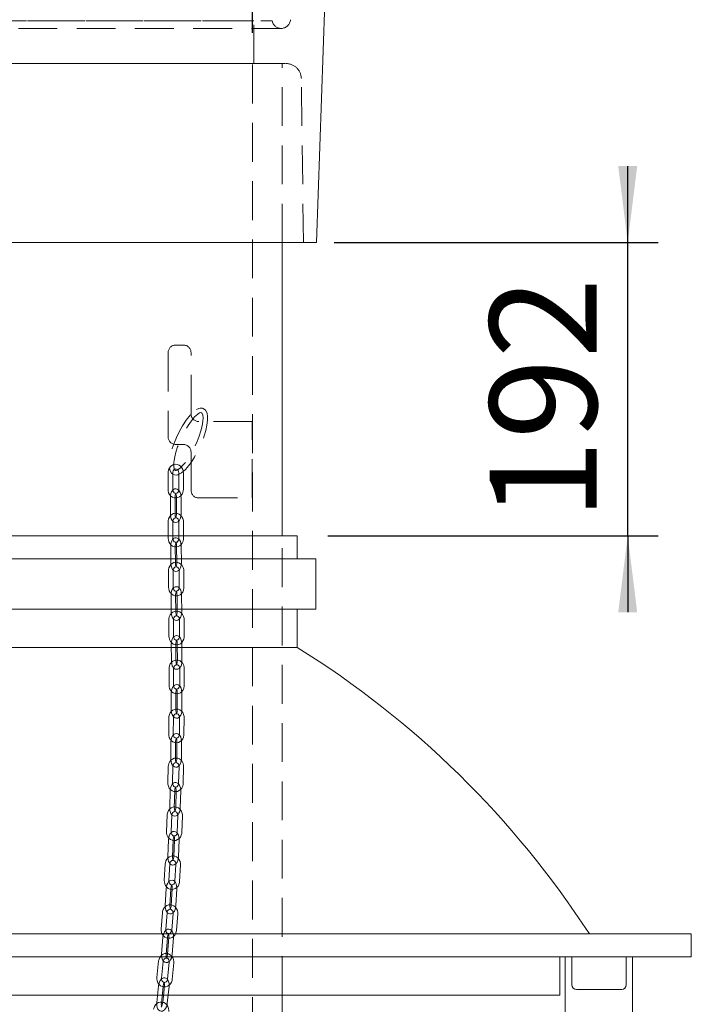
# Model space of a CAD drawing. Units: millimetres. Extents: x 91 to 5913, y 59 to 8240.
# Drawn here: x 1606 to 2045, y 5469 to 6113 of the extents above; entities that cross this region are included whole.
import ezdxf

# ---------------------------------------------------------------- set-up
doc = ezdxf.new("R2010")
doc.units = ezdxf.units.MM
doc.header["$LTSCALE"] = 20
doc.linetypes.add('SLD-Dashed', pattern=[1.905, 1.27, -0.635])
doc.linetypes.add('SLD-Solid', pattern=[0])
doc.layers.add('SLD-0', color=7, linetype='SLD-Solid')
doc.styles.add('SLDTEXTSTYLE1', font='ARIAL.TTF', dxfattribs={"width": 0.948})
doc.dimstyles.new('SLDDIMSTYLE5', dxfattribs={"dimtxt": 70, "dimasz": 50, "dimexe": 0, "dimexo": 0.0625, "dimgap": 17.5, "dimtad": 1, "dimdec": 0, "dimrnd": 1e-09, "dimzin": 12, "dimdsep": 46, "dimtxsty": 'SLDTEXTSTYLE1', "dimsah": 1, "dimcen": 0.09, "dimadec": 0, "dimazin": 3, "dimtfac": 1, "dimtofl": 0, "dimtmove": 0, "dimatfit": 3, "dimfxl": 0, "dimfrac": 2, "dimtolj": 1, "dimtzin": 12, "dimarcsym": 0})
doc.dimstyles.new('SLDDIMSTYLE6', dxfattribs={"dimtxt": 70, "dimasz": 50, "dimexe": 0, "dimexo": 0.0625, "dimgap": 17.5, "dimtad": 1, "dimdec": 0, "dimrnd": 1e-09, "dimzin": 12, "dimdsep": 46, "dimtxsty": 'SLDTEXTSTYLE1', "dimsah": 1, "dimcen": 0.09, "dimadec": 0, "dimazin": 3, "dimtfac": 1, "dimtmove": 0, "dimatfit": 0, "dimfxl": 0, "dimfrac": 2, "dimtolj": 1, "dimtzin": 12, "dimarcsym": 0})

# ---------------------------------------------------------------- blocks, each defined once
blk = doc.blocks.new('_D_15')
at = {"layer": 'SLD-0'}
for p, q in [((1166.35, 6104.49), (1166.35, 6315.93)), ((1757.75, 6104.49), (1757.75, 6315.93)), ((1166.35, 6295.93), (1757.75, 6295.93))]:
    blk.add_line(p, q, dxfattribs=at)
for points in [[(1166.35, 6295.93), (1216.35, 6289.73), (1216.35, 6302.13)], [(1757.75, 6295.93), (1707.75, 6302.13), (1707.75, 6289.73)]]:
    blk.add_solid(points, dxfattribs=at)
at = {"layer": 'SLD-0', "char_height": 70, "attachment_point": 1, "style": 'SLDTEXTSTYLE1'}
for s, insert in [('%%c', (1305.48, 6386.16, 0.1)), ('591', (1407.54, 6386.36, 0.1))]:
    blk.add_mtext(s, dxfattribs=dict(at, insert=insert))
blk = doc.blocks.new('_D_16')
at = {"layer": 'SLD-0'}
for p, q in [((2002.99, 5967.49), (2002.99, 6017.49)), ((1811.05, 5967.49), (2022.99, 5967.49)), ((2002.99, 5775.77), (2002.99, 5967.49)), ((1807.05, 5775.77), (2022.99, 5775.77)), ((2002.99, 5775.77), (2002.99, 5725.77))]:
    blk.add_line(p, q, dxfattribs=at)
for points in [[(2002.99, 5967.49), (2009.19, 6017.49), (1996.79, 6017.49)], [(2002.99, 5775.77), (1996.79, 5725.77), (2009.19, 5725.77)]]:
    blk.add_solid(points, dxfattribs=at)
at = {"layer": 'SLD-0', "insert": (1912.76, 5785.81, 0.1), "char_height": 70, "attachment_point": 1, "rotation": 90, "style": 'SLDTEXTSTYLE1'}
blk.add_mtext('192', dxfattribs=at)

msp = doc.modelspace()

# ---------------------------------------------------------------- linework, layer by layer
at = {"color": 7, "linetype": 'SLD-Solid', "lineweight": 0}
for p, q in [((1799.5481946, 5967.4904497), (1805.0307491, 6124.4904475)), ((1462.0481887, 5967.4904497), (1799.5481946, 5967.4904497)), ((1777.0481863, 5775.7727953), (1777.0481863, 5967.4904497)), ((1137.0482006, 5775.7727953), (1787.0481768, 5775.7727953)), ((1787.0481768, 5760.7727798), (1787.0481768, 5775.7727953)), ((1125.0481763, 5760.7727798), (1799.0482011, 5760.7727798)), ((1799.0482011, 5727.7727874), (1799.0482011, 5760.7727798)), ((1125.0481763, 5727.7727874), (1799.0482011, 5727.7727874)), ((1787.0481768, 5702.7727814), (1787.0481768, 5727.7727874)), ((1137.0482006, 5702.7727814), (1787.0481768, 5702.7727814)), ((879.5482078, 5515.4904576), (2044.5481696, 5515.4904576)), ((2044.5481696, 5500.4904719), (2044.5481696, 5515.4904576)), ((879.5482078, 5500.4904719), (2044.5481696, 5500.4904719)), ((1958.5481741, 5475.4904361), (1958.5481741, 5500.4904719)), ((1962.0481887, 4981.9905015), (1962.0481887, 5500.4904719)), ((1966.5481606, 5500.4904719), (1966.5481606, 5482.190475)), ((2002.0482101, 5482.190475), (2002.0482101, 5500.4904719)), ((2006.0482182, 5450.49046), (2006.0482182, 5500.4904719)), ((1969.5481815, 5479.1904541), (1999.0481892, 5479.1904541)), ((965.5482032, 5475.4904361), (1958.5481741, 5475.4904361)), ((1777.0481863, 5334.4904633), (1777.0481863, 5475.4904361))]:
    msp.add_line(p, q, dxfattribs=at)
at = {"color": 7, "linetype": 'SLD-Dashed', "lineweight": 0}
for p, q in [((1153.4996786, 6112.4904493), (1770.5966988, 6112.4904493)), ((1165.4998519, 6112.4904493), (1758.5965254, 6112.4904493)), ((1758.6406925, 6084.4904484), (1758.6406925, 6112.4904493)), ((1147.5396016, 6107.4904466), (1776.5567758, 6107.4904466)), ((1147.5396016, 6107.4904466), (1776.5567758, 6107.4904466)), ((1144.4208183, 6084.4904484), (1779.675559, 6084.4904484)), ((1147.0481911, 6084.4904484), (1777.0481863, 6084.4904484)), ((1165.4998519, 6084.4904484), (1758.5965254, 6084.4904484)), ((1166.3922527, 6084.4904484), (1757.7041247, 6084.4904484)), ((1757.7482023, 5334.4904633), (1757.7482023, 6084.4904484)), ((1777.0481863, 5967.4904497), (1777.0481863, 6084.4904484)), ((1791.0481849, 5967.4904497), (1789.6747448, 6074.6186452)), ((1799.5481946, 5967.4904497), (1124.5481827, 5967.4904497)), ((1133.0481925, 5967.4904497), (1791.0481849, 5967.4904497)), ((1712.5790575, 5900.4904481), (1707.5790473, 5900.4904481)), ((1702.5790521, 5895.4904528), (1702.5790521, 5840.4904457)), ((1717.5790527, 5855.4904612), (1717.5790527, 5895.4904528)), ((1757.5790443, 5850.4904361), (1722.5790479, 5850.4904361)), ((1757.5790443, 5800.490454), (1757.5790443, 5850.4904361)), ((1707.5790473, 5835.4904504), (1712.5790575, 5835.4904504)), ((1717.5790527, 5830.4904552), (1717.5790527, 5805.4904492)), ((1702.5898256, 5816.9904502), (1702.5898256, 5805.9904428)), ((1705.5898168, 5805.9904428), (1705.5898168, 5816.9904502)), ((1709.5682778, 5816.9904502), (1709.5682778, 5805.9904428)), ((1712.568269, 5805.9904428), (1712.568269, 5816.9904502)), ((1704.1232147, 5800.9904476), (1704.1232147, 5789.9904402)), ((1707.1232208, 5789.9904402), (1707.1232208, 5800.9904476)), ((1708.0348738, 5800.9904476), (1708.0348738, 5789.9904402)), ((1711.0348799, 5789.9904402), (1711.0348799, 5800.9904476)), ((1722.5790479, 5800.490454), (1757.5790443, 5800.490454)), ((1702.6292392, 5784.949735), (1702.7028658, 5773.9500554)), ((1705.7027974, 5773.9701422), (1705.6291708, 5784.9698217)), ((1709.6074828, 5785.0111278), (1709.6811243, 5774.0114482)), ((1712.681041, 5774.031535), (1712.6074293, 5785.0312145)), ((1777.0481863, 5475.4904361), (1777.0481863, 5775.7727953)), ((1704.2696335, 5768.9809056), (1704.3432751, 5757.981226)), ((1707.3432066, 5758.0013128), (1707.2695651, 5769.0009924)), ((1708.1812927, 5768.9809056), (1708.2549342, 5757.981226)), ((1711.2548658, 5758.0013128), (1711.1812242, 5769.0009924)), ((1702.856765, 5752.9477628), (1702.9359051, 5741.9481428)), ((1705.9358218, 5741.9697197), (1705.8566817, 5752.9693397)), ((1709.8349788, 5753.0137451), (1709.9141338, 5742.0141252)), ((1712.9140356, 5742.035702), (1712.8349104, 5753.035322)), ((1704.5051613, 5736.9812878), (1704.5843014, 5725.9816678)), ((1707.584218, 5726.0032447), (1707.505078, 5737.0028647)), ((1708.4168204, 5736.9812878), (1708.4959605, 5725.9816678)), ((1711.4958771, 5726.0032447), (1711.4167371, 5737.0028647)), ((1703.0872115, 5720.9685894), (1703.1305888, 5709.9687012)), ((1706.130565, 5709.9805327), (1706.0871878, 5720.9804209)), ((1710.0655892, 5721.0047694), (1710.1089814, 5710.0048812)), ((1713.1089427, 5710.0167127), (1713.0655804, 5721.0166009)), ((1704.6836772, 5704.9868556), (1704.7270545, 5693.9869674)), ((1707.7270308, 5693.9987989), (1707.6836535, 5704.9986871)), ((1708.5953363, 5704.9868556), (1708.6387136, 5693.9869674)), ((1711.6386899, 5693.9987989), (1711.5953126, 5704.9986871)), ((1703.2052734, 5689.0063139), (1703.1808355, 5678.0063363)), ((1706.1808267, 5677.9996605), (1706.2052646, 5688.9996381)), ((1710.1837107, 5688.9859291), (1710.1592728, 5677.9859515)), ((1713.1592491, 5677.9793056), (1713.1837168, 5688.9792533)), ((1704.7031083, 5672.9961784), (1704.6786555, 5661.9962009)), ((1707.6786467, 5661.9895251), (1707.7030995, 5672.9895027)), ((1708.6147674, 5672.9961784), (1708.5903146, 5661.9962009)), ((1711.5903058, 5661.9895251), (1711.6147586, 5672.9895027)), ((1703.1197109, 5657.0604892), (1702.9972234, 5646.0614057)), ((1705.9970357, 5646.0279675), (1706.1195233, 5657.0270808)), ((1710.0975969, 5656.9583865), (1709.9751093, 5645.959303)), ((1712.9749217, 5645.9258647), (1713.0974092, 5656.9249781)), ((1704.4746586, 5641.0107465), (1704.3521711, 5630.011663)), ((1707.3519834, 5629.9782248), (1707.474471, 5640.9773679)), ((1708.3863177, 5641.0107465), (1708.2638302, 5630.011663)), ((1711.2636425, 5629.9782248), (1711.3861301, 5640.9773679)), ((1702.7432927, 5625.1354666), (1702.4900326, 5614.1392441)), ((1705.4892489, 5614.070222), (1705.7424941, 5625.0663848)), ((1709.719316, 5624.9242874), (1709.4660708, 5613.9281245)), ((1712.4652722, 5613.8590427), (1712.7185323, 5624.8552056)), ((1703.9071032, 5609.0354176), (1703.6538579, 5598.0392547)), ((1706.6530594, 5597.9701729), (1706.9063195, 5608.9663954)), ((1707.8187623, 5609.0354176), (1707.5655171, 5598.0392547)), ((1710.5647185, 5597.9701729), (1710.8179786, 5608.9663954)), ((1701.9799211, 5593.2374449), (1701.563225, 5582.2477789)), ((1704.5610704, 5582.1341129), (1704.9777665, 5593.1237789)), ((1708.951787, 5592.8900095), (1708.5351058, 5581.9004031)), ((1711.5329512, 5581.786737), (1711.9496473, 5592.7763434)), ((1702.9039272, 5577.0788045), (1702.487246, 5566.0891982)), ((1705.4850914, 5565.9755321), (1705.9017726, 5576.9651385)), ((1706.8155863, 5577.0788045), (1706.3989052, 5566.0891982)), ((1709.3967506, 5565.9755321), (1709.8134317, 5576.9651385)), ((1700.736449, 5561.377451), (1700.1233109, 5550.3999444)), ((1703.118638, 5550.2326341), (1703.7317761, 5561.2101408)), ((1707.7006557, 5560.866222), (1707.0875027, 5549.8887153)), ((1710.0828298, 5549.7214051), (1710.6959828, 5560.6989713)), ((1701.3708659, 5545.1545568), (1700.7577279, 5534.1770502)), ((1703.753055, 5534.0097399), (1704.366208, 5544.9872466)), ((1705.2825251, 5545.1545568), (1704.669387, 5534.1770502)), ((1707.6647141, 5534.0097399), (1708.2778671, 5544.9872466)), ((1698.9174941, 5529.5734854), (1698.0724641, 5518.6161848)), ((1701.0635891, 5518.3855148), (1701.908619, 5529.3428155)), ((1705.8688411, 5528.8689585), (1705.0238111, 5517.9116579)), ((1708.0149361, 5517.6809879), (1708.859966, 5528.6382289)), ((1699.2082008, 5513.2833572), (1698.3631709, 5502.3261161)), ((1701.3542958, 5502.0954462), (1702.1993258, 5513.0526872)), ((1703.1198599, 5513.2833572), (1702.27483, 5502.3261161)), ((1705.265955, 5502.0954462), (1706.1109849, 5513.0526872)), ((1696.4208641, 5497.851357), (1695.305691, 5486.9258853)), ((1698.290185, 5486.6212459), (1699.4053581, 5497.5467177)), ((1703.3520349, 5496.9215842), (1702.2368618, 5485.9961124)), ((1705.2213558, 5485.6914731), (1706.3365289, 5496.6169448)), ((1696.3085541, 5481.4948888), (1695.193381, 5470.5694171)), ((1698.1778749, 5470.2647777), (1699.293048, 5481.1902495)), ((1700.2202132, 5481.4948888), (1699.1050401, 5470.5694171)), ((1702.089534, 5470.2647777), (1703.2047071, 5481.1902495))]:
    msp.add_line(p, q, dxfattribs=at)
at = {"color": 7, "linetype": 'SLD-Dashed', "lineweight": 0, "flags": 128}
for points in [[(1717.13622, 5854.8351975), (1714.3443384, 5851.3204308), (1711.9175353, 5847.5768121), (1709.8228195, 5843.7805923), (1708.0316701, 5840.0232943), (1706.5302291, 5836.3710793), (1705.3107777, 5832.8708859), (1704.3713042, 5829.5599969), (1703.7152209, 5826.4634164), (1703.3572652, 5823.5885652), (1703.3399054, 5820.9860476), (1703.7329086, 5818.7315615), (1704.7625937, 5816.7791219), (1705.6575277, 5816.0155268), (1706.7479649, 5815.5793102), (1707.9435595, 5815.5074866), (1709.0096333, 5815.7200666), (1710.1128855, 5816.1729427), (1711.286635, 5816.8803008), (1712.6865246, 5817.9859968), (1713.869051, 5819.1162499), (1715.1431897, 5820.5168994), (1717.5886788, 5823.7004133), (1719.7739937, 5827.0920368), (1721.7086711, 5830.5651696), (1723.4053471, 5834.0497168), (1724.900023, 5837.5731261), (1726.1908808, 5841.1346527), (1727.2452273, 5844.6925433), (1728.0102231, 5848.1777461), (1728.3955374, 5851.2639852), (1728.4037628, 5853.8221272), (1728.0439296, 5855.9353502), (1727.0969012, 5857.85006), (1725.5942979, 5858.9999826), (1725.0112452, 5859.1832073), (1724.3703463, 5859.2692764), (1723.6246326, 5859.2392655), (1722.6688423, 5859.0182813), (1721.2520697, 5858.3681734), (1719.3808415, 5857.0300789), (1717.13622, 5854.8351975)], [(1721.9786205, 5855.3265484), (1723.1931248, 5856.0595067), (1723.945693, 5856.2777193), (1724.3960061, 5856.2457116), (1724.5320835, 5856.1866136), (1724.6255436, 5856.1182173), (1724.7407296, 5855.999008), (1724.8729923, 5855.8083625), (1725.2678432, 5854.6843977), (1725.443975, 5852.9716583), (1725.3323057, 5850.6390603), (1724.8710551, 5847.7155121), (1724.0665414, 5844.4312068), (1722.9777434, 5841.0049232), (1721.6362216, 5837.5031801), (1720.0637319, 5833.9843007), (1718.3291771, 5830.605522), (1716.5084341, 5827.5017889), (1714.6423318, 5824.7313054), (1712.711201, 5822.2855182), (1710.5336496, 5820.0808914), (1709.4131865, 5819.226131), (1708.4711947, 5818.7088521), (1707.8432151, 5818.5130806), (1707.491652, 5818.4926065), (1707.1422198, 5818.6313363), (1706.9635847, 5818.8256772), (1706.7550727, 5819.1935273), (1706.536726, 5819.8349329), (1706.366972, 5820.8016308), (1706.3030758, 5822.3500999), (1706.3830801, 5823.789552), (1706.5354296, 5825.0867279), (1706.9599041, 5827.4462672), (1707.7003279, 5830.401078), (1708.818213, 5833.8975163), (1710.2148541, 5837.5103624), (1711.8349531, 5841.0943003), (1713.6547425, 5844.5868345), (1715.6527498, 5847.9125352), (1717.7824833, 5850.9439679), (1719.9507215, 5853.4962984), (1721.9786205, 5855.3265484)], [(1712.568269, 5816.9904502), (1712.5187972, 5817.7646549), (1712.2055449, 5819.0525325), (1711.6149076, 5820.2280255), (1710.7778945, 5821.2145718), (1709.7456464, 5821.9466062), (1708.5876324, 5822.3773392), (1707.3816218, 5822.4861475), (1706.2010177, 5822.2772928), (1705.1102378, 5821.7721434), (1704.1624495, 5821.0020812), (1703.4041741, 5820.0059088), (1702.8773435, 5818.8336344), (1702.6154258, 5817.5480218), (1702.5898256, 5816.9904502)], [(1705.5898168, 5816.9904502), (1705.6148508, 5817.3822613), (1705.8377721, 5818.1902917), (1706.2536635, 5818.845913), (1706.7933538, 5819.2829342), (1707.3994883, 5819.4799872), (1708.059729, 5819.4146009), (1708.6387434, 5819.0994413), (1709.1159978, 5818.5680361), (1709.460155, 5817.7967222), (1709.5682778, 5816.9904502)], [(1711.0348799, 5800.9904476), (1711.0101142, 5801.6812356), (1710.8292886, 5802.9464336), (1710.4675927, 5804.124728), (1709.897817, 5805.1722796), (1709.2430004, 5805.8752866), (1708.5002967, 5806.3132616), (1707.6827594, 5806.4882608), (1706.8007895, 5806.364909), (1706.0571172, 5805.9836479), (1705.4302552, 5805.392638), (1704.8927405, 5804.5661302), (1704.4669249, 5803.4853788), (1704.2059907, 5802.2464068), (1704.1232147, 5800.9904476)], [(1702.5898256, 5805.9904428), (1702.6393124, 5805.2162381), (1702.9525497, 5803.9283605), (1703.543187, 5802.7528675), (1704.380215, 5801.766351), (1705.4124483, 5801.0342868), (1706.5704622, 5800.6035836), (1707.7764728, 5800.4947455), (1708.9570769, 5800.7036002), (1710.0478568, 5801.2087496), (1710.9956452, 5801.9788118), (1711.7539206, 5802.9749842), (1712.280766, 5804.1472884), (1712.5426688, 5805.4328712), (1712.568269, 5805.9904428)], [(1709.5682778, 5805.9904428), (1709.5432588, 5805.5986317), (1709.3203225, 5804.7906013), (1708.904446, 5804.13498), (1708.3647408, 5803.6979588), (1707.7586063, 5803.5009058), (1707.0983657, 5803.5662921), (1706.5193512, 5803.8814517), (1706.0421118, 5804.4128569), (1705.6979545, 5805.1841708), (1705.5898168, 5805.9904428)], [(1707.1232208, 5800.9904476), (1707.140223, 5801.4656754), (1707.2669276, 5802.3386152), (1707.4851402, 5803.0319067), (1707.6897331, 5803.4120651), (1707.8027734, 5803.5436125), (1707.7213981, 5803.5099359), (1707.4573346, 5803.5045119), (1707.3528328, 5803.5455795), (1707.453058, 5803.4333439), (1707.6485612, 5803.0874582), (1707.8536906, 5802.4929019), (1707.9979041, 5801.688567), (1708.0348738, 5800.9904476)], [(1712.6074293, 5785.0312145), (1712.552742, 5785.8050616), (1712.2307875, 5787.0905252), (1711.6320738, 5788.2613392), (1710.7882508, 5789.2409714), (1709.7510704, 5789.964393), (1708.5904189, 5790.38547), (1707.3841401, 5790.4844435), (1706.205354, 5790.2661415), (1705.11821, 5789.752409), (1704.1755476, 5788.9748366), (1703.4237393, 5787.9724653), (1702.904568, 5786.7957206), (1702.651129, 5785.5077537), (1702.6292392, 5784.949735)], [(1704.1232147, 5789.9904402), (1704.1479805, 5789.2996522), (1704.328806, 5788.034484), (1704.6905019, 5786.8561597), (1705.2602776, 5785.8086379), (1705.9151092, 5785.1056011), (1706.6578128, 5784.6676262), (1707.4753352, 5784.492627), (1708.3573201, 5784.6159788), (1709.1009774, 5784.9972399), (1709.7278544, 5785.5882497), (1710.2653691, 5786.4147575), (1710.6911697, 5787.495509), (1710.952104, 5788.7345107), (1711.0348799, 5789.9904402)], [(1705.6291708, 5784.9698217), (1705.6515672, 5785.3619309), (1705.8692732, 5786.1724945), (1706.2813201, 5786.8327351), (1706.8188944, 5787.2753294), (1707.4237623, 5787.4781938), (1708.0827066, 5787.4197515), (1708.6638966, 5787.1106716), (1709.1444292, 5786.5845116), (1709.4938912, 5785.8165653), (1709.6074828, 5785.0111278)], [(1708.0348738, 5789.9904402), (1708.0178716, 5789.5152123), (1707.8911819, 5788.6422725), (1707.6729544, 5787.9489811), (1707.4683764, 5787.5688227), (1707.3553362, 5787.4372752), (1707.4367114, 5787.4709518), (1707.70076, 5787.4763759), (1707.8052618, 5787.4353083), (1707.7050366, 5787.5475438), (1707.5095334, 5787.8934296), (1707.3044189, 5788.4879859), (1707.1601906, 5789.2923506), (1707.1232208, 5789.9904402)], [(1702.7028658, 5773.9500554), (1702.7575531, 5773.1762083), (1703.0794927, 5771.8907447), (1703.6782064, 5770.7199307), (1704.5220443, 5769.7402986), (1705.5592247, 5769.016877), (1706.7198613, 5768.5958), (1707.9261401, 5768.4968265), (1709.1049262, 5768.7151285), (1710.1920702, 5769.2288609), (1711.1347326, 5770.0064631), (1711.8865409, 5771.0088046), (1712.4057271, 5772.1855493), (1712.6591661, 5773.4735163), (1712.681041, 5774.031535)], [(1711.1812242, 5769.0009924), (1711.1518391, 5769.691691), (1710.9626391, 5770.9562333), (1710.5935373, 5772.1330376), (1710.0182482, 5773.1779666), (1709.3588271, 5773.8802286), (1708.6138287, 5774.3162067), (1707.7957251, 5774.4889112), (1706.9127568, 5774.3626686), (1706.1702468, 5773.9782782), (1705.5470654, 5773.3851524), (1705.0153919, 5772.5579591), (1704.5969077, 5771.4770885), (1704.3440648, 5770.2373715), (1704.2696335, 5768.9809056)], [(1709.6811243, 5774.0114482), (1709.658713, 5773.6193688), (1709.4410219, 5772.8087755), (1709.0289601, 5772.1485348), (1708.4914007, 5771.7059405), (1707.8865179, 5771.5030761), (1707.2275885, 5771.5615185), (1706.6463985, 5771.8705984), (1706.165851, 5772.3967882), (1705.816389, 5773.1647046), (1705.7027974, 5773.9701422)], [(1707.2695651, 5769.0009924), (1707.2833934, 5769.4761308), (1707.4041226, 5770.3483255), (1707.6171198, 5771.0399182), (1707.8175553, 5771.4173646), (1707.9272726, 5771.5464385), (1707.8425148, 5771.5106757), (1707.577736, 5771.5047451), (1707.4770489, 5771.5437563), (1707.5807014, 5771.428928), (1707.7798107, 5771.0812243), (1707.9898574, 5770.4843135), (1708.1396886, 5769.6786078), (1708.1812927, 5768.9809056)], [(1712.8349104, 5753.035322), (1712.7798357, 5753.8091393), (1712.4572554, 5755.0944241), (1711.8579307, 5756.2648805), (1711.0135862, 5757.244006), (1709.9760332, 5757.9667719), (1708.815203, 5758.3871337), (1707.6089092, 5758.4853621), (1706.4302572, 5758.2663448), (1705.3433814, 5757.7519866), (1704.4011065, 5756.9738479), (1703.6497899, 5755.9709998), (1703.1311848, 5754.793957), (1702.8783866, 5753.5058113), (1702.856765, 5752.9477628)], [(1704.3432751, 5757.981226), (1704.3726602, 5757.2905274), (1704.5618602, 5756.0259851), (1704.930962, 5754.8491509), (1705.5062511, 5753.8042517), (1706.1656722, 5753.10196), (1706.9106706, 5752.6660116), (1707.7287742, 5752.4933072), (1708.6117425, 5752.6195498), (1709.3542376, 5753.0039402), (1709.9774339, 5753.597066), (1710.5091074, 5754.4242592), (1710.9275916, 5755.5051299), (1711.1804345, 5756.7448469), (1711.2548658, 5758.0013128)], [(1705.8566817, 5752.9693397), (1705.8788993, 5753.3614488), (1706.096203, 5754.172221), (1706.5079668, 5754.8328193), (1707.0453771, 5755.2758308), (1707.6501557, 5755.4791124), (1708.3089956, 5755.4212065), (1708.8903495, 5755.1125737), (1709.3711206, 5754.5867713), (1709.7209849, 5753.8191231), (1709.8349788, 5753.0137451)], [(1708.2549342, 5757.981226), (1708.2411059, 5757.5060876), (1708.1203767, 5756.6338928), (1707.9073795, 5755.9423001), (1707.706944, 5755.5648537), (1707.5972267, 5755.4357501), (1707.6819845, 5755.4715426), (1707.9467633, 5755.4774733), (1708.0474504, 5755.4384621), (1707.943783, 5755.5532904), (1707.7446886, 5755.9009941), (1707.534627, 5756.4979048), (1707.3848107, 5757.3036106), (1707.3432066, 5758.0013128)], [(1702.9359051, 5741.9481428), (1702.9909798, 5741.1743255), (1703.3135601, 5739.8890408), (1703.9128848, 5738.7185844), (1704.7572293, 5737.739429), (1705.7947823, 5737.0166631), (1706.9556125, 5736.5963312), (1708.1619062, 5736.4981027), (1709.3405583, 5736.71712), (1710.4274192, 5737.2314485), (1711.369709, 5738.0096169), (1712.1210256, 5739.0124352), (1712.6396456, 5740.1895078), (1712.8924289, 5741.4776238), (1712.9140356, 5742.035702)], [(1711.4167371, 5737.0028647), (1711.3870093, 5737.6935633), (1711.1971834, 5738.958046), (1710.8275303, 5740.1347609), (1710.2518239, 5741.1794813), (1709.5920601, 5741.8817134), (1708.8468977, 5742.3175128), (1708.0287346, 5742.4900384), (1707.1457067, 5742.3635872), (1706.4032861, 5741.9789584), (1705.7803729, 5741.3856836), (1705.2491465, 5740.5584307), (1704.8311987, 5739.4775601), (1704.5789518, 5738.2377835), (1704.5051613, 5736.9812878)], [(1709.9141338, 5742.0141252), (1709.8919162, 5741.6219862), (1709.6746125, 5740.8112438), (1709.2628338, 5740.1506455), (1708.7254384, 5739.707634), (1708.1206598, 5739.5043524), (1707.4618199, 5739.5622583), (1706.880466, 5739.8708911), (1706.39968, 5740.3966637), (1706.0498306, 5741.1643417), (1705.9358218, 5741.9697197)], [(1707.505078, 5737.0028647), (1707.5186678, 5737.4780329), (1707.6389649, 5738.3501382), (1707.8515598, 5739.0416117), (1708.0516824, 5739.4188495), (1708.1611612, 5739.5477744), (1708.0761501, 5739.5118328), (1707.8113117, 5739.5058425), (1707.7109077, 5739.5447047), (1707.8148284, 5739.4296678), (1708.0142059, 5739.0818449), (1708.2246252, 5738.4847553), (1708.3748736, 5737.6789601), (1708.4168204, 5736.9812878)], [(1713.0655804, 5721.0166009), (1713.0130091, 5721.790597), (1712.6946607, 5723.0770441), (1712.0992401, 5724.2497953), (1711.2582036, 5725.2322884), (1710.2230498, 5725.9592565), (1709.0634712, 5726.3842972), (1707.8572967, 5726.4873238), (1706.6777655, 5726.2728663), (1705.5891165, 5725.7626803), (1704.644353, 5724.9881776), (1703.8898774, 5723.9883395), (1703.367547, 5722.8134425), (1703.1106212, 5721.5264292), (1703.0872115, 5720.9685894)], [(1704.5843014, 5725.9816678), (1704.6140292, 5725.2909692), (1704.8038551, 5724.0264864), (1705.1735082, 5722.8497716), (1705.7492145, 5721.8050511), (1706.4089932, 5721.1028488), (1707.1541556, 5720.6670197), (1707.9723039, 5720.494494), (1708.8553318, 5720.6209453), (1709.5977523, 5721.005574), (1710.2206656, 5721.5988489), (1710.751892, 5722.4261017), (1711.1698397, 5723.5069724), (1711.4220866, 5724.746749), (1711.4958771, 5726.0032447)], [(1706.0871878, 5720.9804209), (1706.110672, 5721.3724108), (1706.3305088, 5722.1819313), (1706.7441502, 5722.8402944), (1707.2825887, 5723.2806237), (1707.8879782, 5723.4810741), (1708.5474589, 5723.4198006), (1709.1277548, 5723.1082173), (1709.6069463, 5722.5798817), (1709.9542328, 5721.8105646), (1710.0655892, 5721.0047694)], [(1708.4959605, 5725.9816678), (1708.4823706, 5725.5065294), (1708.3620884, 5724.6343942), (1708.1494787, 5723.9429505), (1707.949371, 5723.5656829), (1707.8398772, 5723.4367879), (1707.9249033, 5723.4726997), (1708.1897267, 5723.47869), (1708.2901307, 5723.4398277), (1708.18621, 5723.5548647), (1707.9868474, 5723.9027174), (1707.7764132, 5724.4997771), (1707.6261648, 5725.3055723), (1707.584218, 5726.0032447)], [(1703.1305888, 5709.9687012), (1703.1831452, 5709.1947051), (1703.5015085, 5707.908258), (1704.0968993, 5706.7355068), (1704.9379506, 5705.7530137), (1705.9731045, 5705.0260456), (1707.132683, 5704.6010049), (1708.3388575, 5704.4979783), (1709.5183887, 5704.7124358), (1710.6070378, 5705.2226217), (1711.5518161, 5705.9971245), (1712.3062768, 5706.9969626), (1712.8286221, 5708.1718596), (1713.0855181, 5709.4588728), (1713.1089427, 5710.0167127)], [(1711.5953126, 5704.9986871), (1711.56782, 5705.6894155), (1711.3820621, 5706.9542261), (1711.0160002, 5708.1316562), (1710.442976, 5709.1776581), (1709.7854325, 5709.8802479), (1709.0413877, 5710.3170307), (1708.2235076, 5710.4906889), (1707.3409566, 5710.3656383), (1706.5979698, 5709.9825295), (1705.9732684, 5709.3902977), (1705.4391959, 5708.5633727), (1705.0177016, 5707.4825318), (1704.7615209, 5706.2431129), (1704.6836772, 5704.9868556)], [(1710.1089814, 5710.0048812), (1710.0854971, 5709.6128912), (1709.8656454, 5708.8033708), (1709.4520041, 5708.1450077), (1708.9135655, 5707.7046783), (1708.308176, 5707.5042279), (1707.6486953, 5707.5655015), (1707.0683994, 5707.8770848), (1706.5892079, 5708.4054204), (1706.2419214, 5709.1747375), (1706.130565, 5709.9805327)], [(1707.6836535, 5704.9986871), (1707.6987782, 5705.4738553), (1707.8219661, 5706.3463779), (1708.0370941, 5707.038656), (1708.2392284, 5707.4172349), (1708.3503165, 5707.5473221), (1708.2669594, 5707.5124236), (1708.0024787, 5707.5067015), (1707.900212, 5707.5465472), (1708.0024638, 5707.4327918), (1708.200083, 5707.0858331), (1708.4081032, 5706.4898761), (1708.5556247, 5705.6847365), (1708.5953363, 5704.9868556)], [(1713.1837168, 5688.9792533), (1713.1359437, 5689.7535773), (1712.8256121, 5691.0422297), (1712.237642, 5692.2193022), (1711.4028939, 5693.2080837), (1710.3723147, 5693.9429791), (1709.2151799, 5694.376901), (1708.0092736, 5694.4890173), (1706.8280735, 5694.2832621), (1705.7361015, 5693.7810035), (1704.7866293, 5693.0134447), (1704.0262082, 5692.0193286), (1703.4968444, 5690.8485146), (1703.2321104, 5689.5637067), (1703.2052734, 5689.0063139)], [(1704.7270545, 5693.9869674), (1704.7545322, 5693.2962091), (1704.940305, 5692.0313986), (1705.3063669, 5690.8539684), (1705.8793911, 5689.8079665), (1706.5369197, 5689.1053768), (1707.2809794, 5688.6685939), (1708.0988445, 5688.4949358), (1708.9814105, 5688.6199863), (1709.7243973, 5689.0030952), (1710.3490987, 5689.5953568), (1710.8831712, 5690.422252), (1711.3046654, 5691.5030928), (1711.5608313, 5692.7425416), (1711.6386899, 5693.9987989)], [(1706.2052646, 5688.9996381), (1706.2311628, 5689.3913599), (1706.4558276, 5690.198526), (1706.8729707, 5690.8525975), (1707.4133762, 5691.287771), (1708.0199131, 5691.4828868), (1708.6805859, 5691.4152058), (1709.2588701, 5691.0980197), (1709.7350218, 5690.5648561), (1710.0774058, 5689.7924395), (1710.1837107, 5688.9859291)], [(1708.6387136, 5693.9869674), (1708.623574, 5693.5117693), (1708.500401, 5692.6392766), (1708.2852581, 5691.9469686), (1708.0831238, 5691.5683897), (1707.9720356, 5691.4383026), (1708.0554076, 5691.4732011), (1708.3198884, 5691.4789231), (1708.422155, 5691.4390774), (1708.3199033, 5691.5528627), (1708.1222841, 5691.8997915), (1707.9142638, 5692.4957486), (1707.7667274, 5693.3008881), (1707.7270308, 5693.9987989)], [(1703.1808355, 5678.0063363), (1703.2286086, 5677.2320123), (1703.5389402, 5675.9433599), (1704.1268953, 5674.7663172), (1704.9616435, 5673.7775357), (1705.9922227, 5673.0426403), (1707.1493574, 5672.6086886), (1708.3552637, 5672.4966021), (1709.5364639, 5672.7023275), (1710.6284358, 5673.2045861), (1711.577908, 5673.9721747), (1712.3383441, 5674.9662908), (1712.8676929, 5676.137075), (1713.132427, 5677.4218829), (1713.1592491, 5677.9793056)], [(1711.6147586, 5672.9895027), (1711.5915277, 5673.6803206), (1711.4134737, 5674.9456974), (1711.0542514, 5676.1244686), (1710.4863086, 5677.1728845), (1709.8330119, 5677.8761597), (1709.0910681, 5678.3147605), (1708.2737395, 5678.4905346), (1707.3920974, 5678.3681663), (1706.6480526, 5677.9879184), (1706.0199537, 5677.3976238), (1705.4805019, 5676.5713544), (1705.0522574, 5675.4906328), (1704.7886559, 5674.2519291), (1704.7031083, 5672.9961784)], [(1710.1592728, 5677.9859515), (1710.1333746, 5677.5942298), (1709.9087098, 5676.7870935), (1709.4915667, 5676.1329921), (1708.9511611, 5675.6978186), (1708.3446243, 5675.5027028), (1707.6839515, 5675.5703838), (1707.1056672, 5675.88757), (1706.6295155, 5676.4207335), (1706.2871315, 5677.1931501), (1706.1808267, 5677.9996605)], [(1707.7030995, 5672.9895027), (1707.7211597, 5673.4647604), (1707.8498461, 5674.3379386), (1708.0697873, 5675.0317665), (1708.275766, 5675.412819), (1708.3899089, 5675.5451711), (1708.3096662, 5675.5121799), (1708.045856, 5675.5069347), (1707.9400727, 5675.5486877), (1708.0391654, 5675.4373165), (1708.2334914, 5675.0920566), (1708.4369668, 5674.4982751), (1708.5793325, 5673.6943574), (1708.6147674, 5672.9961784)], [(1713.0974092, 5656.9249781), (1713.0565503, 5657.699749), (1712.7578416, 5658.9914413), (1712.1806898, 5660.1745935), (1711.3551059, 5661.1724051), (1710.3312322, 5661.918685), (1709.1777482, 5662.3654516), (1707.9723188, 5662.490681), (1706.7888238, 5662.2975619), (1705.6920984, 5661.8067773), (1704.7359058, 5661.0492917), (1703.9669462, 5660.0635202), (1703.4274497, 5658.8987561), (1703.1514802, 5657.6172264), (1703.1197109, 5657.0604892)], [(1704.6786555, 5661.9962009), (1704.7018864, 5661.305383), (1704.8799404, 5660.0400062), (1705.2391627, 5658.861235), (1705.8071055, 5657.8128191), (1706.4604022, 5657.1095439), (1707.202346, 5656.6709133), (1708.0196747, 5656.495169), (1708.9013168, 5656.6175373), (1709.6453615, 5656.9977851), (1710.2734604, 5657.5880797), (1710.8129122, 5658.4143491), (1711.2411567, 5659.4950707), (1711.5047731, 5660.7337745), (1711.5903058, 5661.9895251)], [(1706.1195233, 5657.0270808), (1706.1488935, 5657.4183853), (1706.3804873, 5658.2220049), (1706.8026223, 5658.8699074), (1707.3458143, 5659.2976304), (1707.9540201, 5659.4849976), (1708.6164066, 5659.4079586), (1709.1917255, 5659.0826662), (1709.6634068, 5658.5425289), (1709.9986234, 5657.7657016), (1710.0975969, 5656.9583865)], [(1708.5903146, 5661.9962009), (1708.5722544, 5661.5209432), (1708.443568, 5660.647765), (1708.2236269, 5659.9539371), (1708.0176481, 5659.5728846), (1707.9035052, 5659.4405325), (1707.983748, 5659.4735237), (1708.2475581, 5659.4787689), (1708.3533415, 5659.436986), (1708.2542487, 5659.5483871), (1708.0599227, 5659.893647), (1707.8564473, 5660.4874285), (1707.7140816, 5661.2913461), (1707.6786467, 5661.9895251)], [(1702.9972234, 5646.0614057), (1703.0380824, 5645.2866645), (1703.3368059, 5643.9949127), (1703.9139428, 5642.8117605), (1704.7395118, 5641.8139787), (1705.7633855, 5641.067669), (1706.9168844, 5640.6209322), (1708.1223139, 5640.4957028), (1709.3058088, 5640.6888218), (1710.4025193, 5641.1796065), (1711.3587269, 5641.9370623), (1712.1277013, 5642.9228635), (1712.6671829, 5644.0875979), (1712.9431524, 5645.3691574), (1712.9749217, 5645.9258647)], [(1711.3861301, 5640.9773679), (1711.3690534, 5641.6681858), (1711.2021604, 5642.9343076), (1710.8528324, 5644.1149564), (1710.2922657, 5645.1667996), (1709.6450784, 5645.8709689), (1708.9061745, 5646.3122221), (1708.0896654, 5646.491036), (1707.2093495, 5646.3724824), (1706.4638146, 5645.996377), (1705.8308431, 5645.4089733), (1705.2836277, 5644.5836278), (1704.8456528, 5643.503234), (1704.5712926, 5642.2656031), (1704.4746586, 5641.0107465)], [(1709.9751093, 5645.959303), (1709.9457391, 5645.5679985), (1709.7141453, 5644.764349), (1709.2919954, 5644.1164465), (1708.7488183, 5643.6887236), (1708.1406125, 5643.5013862), (1707.4782261, 5643.5783954), (1706.9029071, 5643.9037176), (1706.4312258, 5644.4438549), (1706.0959944, 5645.2206822), (1705.9970357, 5646.0279675)], [(1707.474471, 5640.9773679), (1707.496778, 5641.4526554), (1707.6334068, 5642.3267575), (1707.8603365, 5643.0227013), (1708.071933, 5643.4073301), (1708.1904867, 5643.5428711), (1708.114759, 5643.5125919), (1707.8519323, 5643.5080023), (1707.7410676, 5643.5525866), (1707.8356453, 5643.4447022), (1708.0252179, 5643.1018563), (1708.2221814, 5642.5111743), (1708.3570817, 5641.7091342), (1708.3863177, 5641.0107465)], [(1712.7185323, 5624.8552056), (1712.6868823, 5625.6304236), (1712.4037006, 5626.9260498), (1711.8410476, 5628.1171294), (1711.0278466, 5629.1268321), (1710.0131073, 5629.8881622), (1708.8646599, 5630.3520055), (1707.6600798, 5630.4947587), (1706.4736792, 5630.3185077), (1705.3707697, 5629.8431607), (1704.4057109, 5629.0992351), (1703.6254563, 5628.1246396), (1703.0725636, 5626.9681306), (1702.7816185, 5625.6911607), (1702.7432927, 5625.1354666)], [(1704.3521711, 5630.011663), (1704.3692478, 5629.3207856), (1704.5361408, 5628.0546637), (1704.8854687, 5626.8740149), (1705.4460355, 5625.8221717), (1706.0932227, 5625.1180025), (1706.8321266, 5624.6767493), (1707.6486506, 5624.4979353), (1708.5289516, 5624.616489), (1709.2745014, 5624.9925943), (1709.9074581, 5625.5799981), (1710.4546883, 5626.4053436), (1710.8926483, 5627.485797), (1711.1670085, 5628.7233682), (1711.2636425, 5629.9782248)], [(1705.7424941, 5625.0663848), (1705.7764986, 5625.4569741), (1706.0172566, 5626.2557955), (1706.4459779, 5626.8952938), (1706.9927909, 5627.3130627), (1707.6032021, 5627.4900289), (1708.2678088, 5627.4003835), (1708.8391193, 5627.0642729), (1709.3046763, 5626.5148373), (1709.630222, 5625.7322283), (1709.719316, 5624.9242874)], [(1708.2638302, 5630.011663), (1708.2415231, 5629.536316), (1708.1048944, 5628.6622735), (1707.8779646, 5627.96627), (1707.666383, 5627.5816412), (1707.5478145, 5627.4461599), (1707.6235571, 5627.4763794), (1707.8863838, 5627.480969), (1707.9972335, 5627.4363847), (1707.9026558, 5627.5442691), (1707.7130833, 5627.8871151), (1707.5161197, 5628.4777971), (1707.3812344, 5629.2798372), (1707.3519834, 5629.9782248)], [(1702.4900326, 5614.1392441), (1702.5216826, 5613.3640261), (1702.8048643, 5612.0684596), (1703.3675172, 5610.8773203), (1704.1807183, 5609.8676773), (1705.1954576, 5609.1062875), (1706.343905, 5608.6425038), (1707.548485, 5608.4996911), (1708.7348857, 5608.6760016), (1709.8377951, 5609.1513486), (1710.8028539, 5609.8952742), (1711.5831085, 5610.8698698), (1712.1360161, 5612.0263787), (1712.4269464, 5613.3033486), (1712.4652722, 5613.8590427)], [(1710.8179786, 5608.9663954), (1710.8091124, 5609.6571537), (1710.6571206, 5610.9240504), (1710.3210249, 5612.1070238), (1709.7703227, 5613.1633373), (1709.1312715, 5613.8686986), (1708.3964505, 5614.3134089), (1707.581059, 5614.496276), (1706.7025759, 5614.3827887), (1705.955089, 5614.0122266), (1705.3156652, 5613.4286376), (1704.7580936, 5612.6046629), (1704.3071696, 5611.524746), (1704.0185192, 5610.2889033), (1703.9071032, 5609.0354176)], [(1709.4660708, 5613.9281245), (1709.4320663, 5613.5375352), (1709.1913083, 5612.7387138), (1708.762587, 5612.0992156), (1708.2157739, 5611.6814466), (1707.6053628, 5611.5044804), (1706.9407561, 5611.5940662), (1706.3694456, 5611.9302364), (1705.9038886, 5612.479672), (1705.5783429, 5613.262281), (1705.4892489, 5614.070222)], [(1706.9063195, 5608.9663954), (1706.934289, 5609.4417425), (1707.0815423, 5610.3167983), (1707.31783, 5611.0155435), (1707.5369068, 5611.4046426), (1707.6614507, 5611.5444155), (1707.5918027, 5611.5177722), (1707.3303618, 5611.5140768), (1707.2126278, 5611.5624161), (1707.3012152, 5611.4592405), (1707.4844995, 5611.1197324), (1707.6728501, 5610.5332823), (1707.7977964, 5609.7338052), (1707.8187623, 5609.0354176)], [(1711.9496473, 5592.7763434), (1711.9295307, 5593.5519786), (1711.6658249, 5594.8520752), (1711.121411, 5596.0528703), (1710.3238859, 5597.0770569), (1709.3208441, 5597.8571029), (1708.1790575, 5598.3421059), (1706.9758334, 5598.5068532), (1705.7860502, 5598.3517619), (1704.6756157, 5597.8957863), (1703.6996939, 5597.1689673), (1702.9054918, 5596.2086769), (1702.3359694, 5595.0626584), (1702.0264127, 5593.7916489), (1701.9799211, 5593.2374449)], [(1703.6538579, 5598.0392547), (1703.6627241, 5597.3484369), (1703.814716, 5596.0815998), (1704.1508117, 5594.8986264), (1704.7015139, 5593.8423129), (1705.3405651, 5593.1369515), (1706.075386, 5592.6922412), (1706.8907776, 5592.5093742), (1707.7692606, 5592.6228614), (1708.5167476, 5592.9934235), (1709.1561713, 5593.5770126), (1709.713743, 5594.4009872), (1710.164667, 5595.4809042), (1710.4533174, 5596.7167469), (1710.5647185, 5597.9701729)], [(1704.9777665, 5593.1237789), (1705.0175377, 5593.5134144), (1705.2696505, 5594.3059178), (1705.7064035, 5594.9347468), (1706.2575974, 5595.3400584), (1706.8707504, 5595.5040308), (1707.538084, 5595.3983517), (1708.1042238, 5595.0486513), (1708.5618981, 5594.487712), (1708.8751354, 5593.69801), (1708.951787, 5592.8900095)], [(1707.5655171, 5598.0392547), (1707.5375476, 5597.5639077), (1707.3902943, 5596.6888519), (1707.1540066, 5595.9901066), (1706.9349148, 5595.6010075), (1706.8103858, 5595.4612346), (1706.8800338, 5595.4878183), (1707.1414747, 5595.4915734), (1707.2592088, 5595.443234), (1707.1706214, 5595.5464097), (1706.9873371, 5595.8859177), (1706.7989864, 5596.4723082), (1706.6740253, 5597.2718449), (1706.6530594, 5597.9701729)], [(1701.563225, 5582.2477789), (1701.5833267, 5581.4721437), (1701.8470325, 5580.1720472), (1702.3914465, 5578.9713116), (1703.1889715, 5577.9470654), (1704.1920134, 5577.167079), (1705.3338149, 5576.6820164), (1706.537024, 5576.5172692), (1707.7268072, 5576.6723605), (1708.8372567, 5577.128336), (1709.8131784, 5577.855155), (1710.6073656, 5578.8155051), (1711.1769029, 5579.961464), (1711.4864596, 5581.2324734), (1711.5329512, 5581.786737)], [(1709.8134317, 5576.9651385), (1709.8148324, 5577.6557179), (1709.6814969, 5578.9232107), (1709.362016, 5580.1088663), (1708.8236966, 5581.170723), (1708.1947782, 5581.8773361), (1707.4650683, 5582.3263379), (1706.651152, 5582.5141521), (1705.7750233, 5582.406983), (1705.0252118, 5582.0432754), (1704.3777862, 5581.4645143), (1703.8072803, 5580.6423874), (1703.3401885, 5579.5634242), (1703.0337312, 5578.3299656), (1702.9039272, 5577.0788045)], [(1708.5351058, 5581.9004031), (1708.4953197, 5581.5107675), (1708.2432219, 5580.7182642), (1707.8064688, 5580.0893755), (1707.2552749, 5579.6841236), (1706.642107, 5579.5201512), (1705.9747734, 5579.6257706), (1705.4086336, 5579.9754711), (1704.9509742, 5580.53647), (1704.6377369, 5581.3261719), (1704.5610704, 5582.1341129)], [(1705.9017726, 5576.9651385), (1705.936835, 5577.4404259), (1706.09741, 5578.316495), (1706.3454696, 5579.0183993), (1706.5736362, 5579.4125052), (1706.7059585, 5579.5578213), (1706.6444167, 5579.5358272), (1706.384913, 5579.5329066), (1706.2580594, 5579.5862527), (1706.3389876, 5579.4894548), (1706.5144786, 5579.1544171), (1706.6922047, 5578.5737486), (1706.8049171, 5577.7779074), (1706.8155863, 5577.0788045)], [(1710.6959828, 5560.6989713), (1710.6897541, 5561.474845), (1710.4495474, 5562.7799483), (1709.9272468, 5563.9918299), (1709.1488847, 5565.0331231), (1708.1603267, 5565.8352824), (1707.0270189, 5566.345677), (1705.8258959, 5566.5368887), (1704.632447, 5566.4073678), (1703.5132804, 5565.9748765), (1702.5245436, 5565.2688594), (1701.7138609, 5564.3259736), (1701.1245348, 5563.1930681), (1700.7927307, 5561.929688), (1700.736449, 5561.377451)], [(1702.487246, 5566.0891982), (1702.4858453, 5565.3986188), (1702.6191809, 5564.131126), (1702.9386618, 5562.9454704), (1703.4769812, 5561.8836136), (1704.1058996, 5561.1770006), (1704.8356094, 5560.7279988), (1705.6495258, 5560.5401845), (1706.5256544, 5560.6473537), (1707.275466, 5561.0110612), (1707.9228916, 5561.5898223), (1708.4933975, 5562.4119492), (1708.9604893, 5563.4909125), (1709.2669466, 5564.724371), (1709.3967506, 5565.9755321)], [(1703.7317761, 5561.2101408), (1703.7784764, 5561.5984054), (1704.0440598, 5562.3829814), (1704.4902154, 5562.9988165), (1705.0464758, 5563.3890482), (1705.6629368, 5563.5372849), (1706.3333848, 5563.4120555), (1706.8931022, 5563.0459638), (1707.3409119, 5562.4711962), (1707.6390394, 5561.6732688), (1707.7006557, 5560.866222)], [(1706.3989052, 5566.0891982), (1706.3638427, 5565.6139107), (1706.2032678, 5564.7378417), (1705.9552082, 5564.0359374), (1705.7270416, 5563.6417718), (1705.5947193, 5563.4965153), (1705.6562611, 5563.5185094), (1705.9157648, 5563.5214301), (1706.0426184, 5563.4680839), (1705.9616902, 5563.5648819), (1705.7861992, 5563.8999196), (1705.6084731, 5564.480588), (1705.4957607, 5565.2764292), (1705.4850914, 5565.9755321)], [(1700.1233109, 5550.3999444), (1700.1295247, 5549.6240111), (1700.3697463, 5548.3189674), (1700.892032, 5547.1070262), (1701.6704091, 5546.065733), (1702.6589521, 5545.2635737), (1703.7922599, 5544.7531791), (1704.9933829, 5544.562027), (1706.1868467, 5544.6914883), (1707.3060133, 5545.1239796), (1708.2947352, 5545.8299966), (1709.1054329, 5546.7728825), (1709.694744, 5547.9058476), (1710.026563, 5549.169168), (1710.0828298, 5549.7214051)], [(1708.2778671, 5544.9872466), (1708.2916059, 5545.6772299), (1708.1807562, 5546.9450803), (1707.8813025, 5548.1335373), (1707.3579737, 5549.2018314), (1706.7411848, 5549.909875), (1706.017644, 5550.3638835), (1705.2055904, 5550.5575986), (1704.3323972, 5550.4578801), (1703.5799184, 5550.102398), (1702.9229709, 5549.5295377), (1702.3369529, 5548.7098547), (1701.8504598, 5547.6323815), (1701.522679, 5546.4022608), (1701.3708659, 5545.1545568)], [(1707.0875027, 5549.8887153), (1707.0408174, 5549.5004507), (1706.775234, 5548.7158747), (1706.3290783, 5548.1000395), (1705.772818, 5547.7098675), (1705.156342, 5547.5615712), (1704.485909, 5547.6868005), (1703.9261767, 5548.0528923), (1703.478367, 5548.6277195), (1703.1802394, 5549.4255872), (1703.118638, 5550.2326341)], [(1704.366208, 5544.9872466), (1704.409779, 5545.462236), (1704.5864173, 5546.3391991), (1704.8487225, 5547.0445605), (1705.0879606, 5547.4443884), (1705.2296855, 5547.5961419), (1705.1779189, 5547.5795718), (1704.9209037, 5547.5776048), (1704.7830381, 5547.6370903), (1704.8550107, 5547.5479217), (1705.021263, 5547.2181888), (1705.1863679, 5546.6443153), (1705.2843281, 5545.853004), (1705.2825251, 5545.1545568)], [(1708.859966, 5528.6382289), (1708.8701435, 5529.4141026), (1708.657802, 5530.7243915), (1708.1618913, 5531.9487901), (1707.4065515, 5533.0097528), (1706.435711, 5533.8376017), (1705.3131171, 5534.3777986), (1704.1151234, 5534.6002431), (1702.9178896, 5534.5011206), (1701.7888584, 5534.0967031), (1700.7854142, 5533.4156008), (1699.9555835, 5532.4937554), (1699.3431755, 5531.3767047), (1698.9852496, 5530.1230403), (1698.9174941, 5529.5734854)], [(1700.7577279, 5534.1770502), (1700.7439741, 5533.4870668), (1700.8548387, 5532.2192164), (1701.1542925, 5531.0306998), (1701.6776063, 5529.9624653), (1702.2944101, 5529.2543622), (1703.017936, 5528.8004132), (1703.8300046, 5528.6066385), (1704.7031977, 5528.7063571), (1705.4556766, 5529.0618988), (1706.1126091, 5529.6346994), (1706.698642, 5530.4544421), (1707.1851202, 5531.5318556), (1707.5129011, 5532.7619763), (1707.6647141, 5534.0097399)], [(1701.908619, 5529.3428155), (1701.9634255, 5529.7291728), (1702.2446849, 5530.5038543), (1702.7015694, 5531.1040135), (1703.2635518, 5531.4763637), (1703.8839468, 5531.605825), (1704.5577773, 5531.4569922), (1705.1095822, 5531.0715886), (1705.5844971, 5530.4035993), (1705.8407524, 5529.582903), (1705.8688411, 5528.8689585)], [(1704.669387, 5534.1770502), (1704.625816, 5533.7020608), (1704.4491627, 5532.8250976), (1704.1868576, 5532.1197362), (1703.9476343, 5531.7198487), (1703.8058945, 5531.5681549), (1703.8576611, 5531.5846654), (1704.1146913, 5531.5866323), (1704.2525419, 5531.5272065), (1704.1805693, 5531.616375), (1704.014317, 5531.9460483), (1703.8492122, 5532.5199814), (1703.7512519, 5533.3112927), (1703.753055, 5534.0097399)], [(1698.0724641, 5518.6161848), (1698.0622866, 5517.8403707), (1698.2746282, 5516.5300818), (1698.7705388, 5515.3056832), (1699.5258787, 5514.2447205), (1700.4967191, 5513.4168716), (1701.619313, 5512.8766747), (1702.8173068, 5512.6542302), (1704.0145406, 5512.7533527), (1705.1435717, 5513.1577702), (1706.1470159, 5513.8388129), (1706.9768467, 5514.7607179), (1707.5892546, 5515.877709), (1707.9471805, 5517.1314331), (1708.0149361, 5517.6809879)], [(1706.1109849, 5513.0526872), (1706.139312, 5513.7415977), (1706.055046, 5515.0092097), (1705.7793894, 5516.2005277), (1705.2738675, 5517.2761531), (1704.6713241, 5517.9855676), (1703.9551147, 5518.4453579), (1703.1453707, 5518.6459871), (1702.2757986, 5518.5549112), (1701.5203395, 5518.2090254), (1700.8523055, 5517.6433178), (1700.2479889, 5516.8267341), (1699.7386672, 5515.7516451), (1699.3858376, 5514.5260544), (1699.2082008, 5513.2833572)], [(1705.0238111, 5517.9116579), (1704.9690046, 5517.5253006), (1704.6877452, 5516.750619), (1704.2308607, 5516.1504002), (1703.6688783, 5515.7781096), (1703.0484834, 5515.6485887), (1702.3746529, 5515.7974215), (1701.822848, 5516.1828847), (1701.3479331, 5516.850874), (1701.0916778, 5517.6715704), (1701.0635891, 5518.3855148)], [(1702.1993258, 5513.0526872), (1702.25297, 5513.5270806), (1702.4486371, 5514.4045206), (1702.7279147, 5515.1135178), (1702.9803702, 5515.5197235), (1703.1333157, 5515.6787487), (1703.0930825, 5515.6684371), (1702.8391519, 5515.6676026), (1702.6882627, 5515.7345386), (1702.7500131, 5515.6543704), (1702.9055663, 5515.3308363), (1703.0559638, 5514.7647114), (1703.1364449, 5513.9788838), (1703.1198599, 5513.2833572)], [(1706.3365289, 5496.6169448), (1706.3658693, 5497.3922821), (1706.1861762, 5498.707697), (1705.7213643, 5499.9458046), (1704.9934723, 5501.0288806), (1704.0440747, 5501.886055), (1702.9348918, 5502.460763), (1701.7414876, 5502.719626), (1700.5406179, 5502.6563259), (1699.4007238, 5502.2849889), (1698.3806201, 5501.6334506), (1697.5289592, 5500.7366391), (1696.8900272, 5499.6389003), (1696.5019115, 5498.397276), (1696.4208641, 5497.851357)], [(1698.3631709, 5502.3261161), (1698.3348438, 5501.6372057), (1698.4191098, 5500.3695937), (1698.6947664, 5499.1782756), (1699.2002883, 5498.1026502), (1699.8028316, 5497.3931761), (1700.5190411, 5496.9334455), (1701.3287851, 5496.7328163), (1702.1983572, 5496.8238922), (1702.9538014, 5497.1697183), (1703.6218503, 5497.7354856), (1704.2261668, 5498.5520692), (1704.7354736, 5499.6271582), (1705.0883033, 5500.8526893), (1705.265955, 5502.0954462)], [(1699.4053581, 5497.5467177), (1699.4695672, 5497.930512), (1699.7687527, 5498.6929746), (1700.2376624, 5499.2745371), (1700.805948, 5499.6258469), (1701.4309623, 5499.7332545), (1702.1082499, 5499.5562287), (1702.650369, 5499.1481753), (1703.1069853, 5498.4629603), (1703.341917, 5497.6335617), (1703.3520349, 5496.9215842)], [(1702.27483, 5502.3261161), (1702.2211858, 5501.8517228), (1702.0255187, 5500.9742232), (1701.7462411, 5500.2652855), (1701.4937856, 5499.8590799), (1701.3408252, 5499.7000547), (1701.3810732, 5499.7103663), (1701.6350039, 5499.7112008), (1701.7858931, 5499.6442648), (1701.7241427, 5499.724433), (1701.5685894, 5500.047967), (1701.418192, 5500.6140323), (1701.337696, 5501.3999196), (1701.3542958, 5502.0954462)], [(1695.305691, 5486.9258853), (1695.2763506, 5486.150548), (1695.4560586, 5484.8351331), (1695.9208705, 5483.5970254), (1696.6487625, 5482.5139494), (1697.5981452, 5481.656775), (1698.707343, 5481.0820671), (1699.9007472, 5480.8232041), (1701.101602, 5480.8865638), (1702.241511, 5481.2578412), (1703.2616147, 5481.9093795), (1704.1132756, 5482.8062506), (1704.7521927, 5483.9039298), (1705.1403233, 5485.1455541), (1705.2213558, 5485.6914731)], [(1703.2047071, 5481.1902495), (1703.2500216, 5481.8773718), (1703.1968542, 5483.1437917), (1702.9491075, 5484.337792), (1702.4645069, 5485.4216428), (1701.8784442, 5486.1323686), (1701.170803, 5486.5986558), (1700.3639349, 5486.8071528), (1699.4987735, 5486.7259713), (1698.7401255, 5486.3912912), (1698.0593213, 5485.8339878), (1697.433696, 5485.021338), (1696.8978801, 5483.9498253), (1696.5160378, 5482.7303739), (1696.3085541, 5481.4948888)], [(1702.2368618, 5485.9961124), (1702.1726527, 5485.6123777), (1701.8734672, 5484.8498555), (1701.4045724, 5484.268293), (1700.8362868, 5483.9169832), (1700.2112725, 5483.8095756), (1699.53397, 5483.9866014), (1698.9918658, 5484.3946548), (1698.5352495, 5485.0798698), (1698.3003178, 5485.9092684), (1698.290185, 5486.6212459)], [(1699.293048, 5481.1902495), (1699.3584343, 5481.6636296), (1699.5763787, 5482.5409504), (1699.8756089, 5483.2534643), (1700.1437255, 5483.6665841), (1700.3098884, 5483.8336559), (1700.2830514, 5483.830318), (1700.0329354, 5483.8308545), (1699.8667129, 5483.90691), (1699.9170789, 5483.8371726), (1700.0603833, 5483.5207315), (1700.1938679, 5482.9636665), (1700.2539643, 5482.1843954), (1700.2202132, 5481.4948888)], [(1703.0118861, 5464.6675439), (1703.0633845, 5465.4416295), (1702.9215702, 5466.7617531), (1702.4931171, 5468.0145832), (1701.797665, 5469.1220375), (1700.8741059, 5470.012352), (1699.781672, 5470.6263991), (1698.5947945, 5470.9274025), (1697.3908105, 5470.9057065), (1696.2392189, 5470.5731721), (1695.200608, 5469.9563833), (1694.324375, 5469.0892549), (1693.6553576, 5468.0148216), (1693.232716, 5466.7882772), (1693.1364694, 5466.2471266)], [(1695.193381, 5470.5694171), (1695.1480665, 5469.8823543), (1695.2012488, 5468.6158748), (1695.4489806, 5467.4218746), (1695.9335812, 5466.3380237), (1696.5196439, 5465.6272979), (1697.2272851, 5465.1610704), (1698.0341681, 5464.9525137), (1698.8993146, 5465.0336953), (1699.6579626, 5465.3683754), (1700.3387668, 5465.9257384), (1700.9643921, 5466.7383285), (1701.500208, 5467.8098412), (1701.8820652, 5469.0292926), (1702.089534, 5470.2647777)], [(1699.1050401, 5470.5694171), (1699.0396538, 5470.096037), (1698.8217243, 5469.2187162), (1698.5224792, 5468.5062023), (1698.2543775, 5468.0930825), (1698.0881997, 5467.9260703), (1698.1150367, 5467.9293485), (1698.3651527, 5467.9288121), (1698.5313752, 5467.8527566), (1698.4810241, 5467.9225536), (1698.3377048, 5468.238935), (1698.2042202, 5468.7960597), (1698.1441387, 5469.5752712), (1698.1778749, 5470.2647777)]]:
    msp.add_lwpolyline(points, dxfattribs=at)
at = {"color": 7, "linetype": 'SLD-Dashed', "lineweight": 0}
for centre, radius, start, end in [((1776.5567855, 6113.4904481), 6, 189.5940682269, 270), ((1776.5567855, 6113.4904481), 6, 270, 356.9325090903), ((1779.675572, 6074.4904481), 10, 0.7345210343, 90), ((1707.57905, 5895.4904481), 5, 90, 180), ((1707.57905, 5895.4904481), 5, 90, 180), ((1712.57905, 5895.4904481), 5, 0, 90), ((1712.57905, 5895.4904481), 5, 0, 90), ((1722.57905, 5855.4904481), 5, 180, 270), ((1722.57905, 5855.4904481), 5, 180, 270), ((1707.57905, 5840.4904481), 5, 180, 270), ((1707.57905, 5840.4904481), 5, 180, 270), ((1712.57905, 5830.4904481), 5, 0, 90), ((1712.57905, 5830.4904481), 5, 0, 90), ((1722.57905, 5805.4904481), 5, 180, 270), ((1722.57905, 5805.4904481), 5, 180, 270)]:
    msp.add_arc(centre, radius, start, end, dxfattribs=at)
at = {"color": 7, "linetype": 'SLD-Solid', "lineweight": 0}
for centre, radius, start, end in [((1462.0481887, 5180.661686), 615, 32.9861993635, 58.0988560752), ((1969.5481887, 5482.1904481), 3, 180, 270), ((1999.0481887, 5482.1904481), 3, 270, 0)]:
    msp.add_arc(centre, radius, start, end, dxfattribs=at)

# ---------------------------------------------------------------- dimensions: what is measured, and where the dimension line sits
at = {"layer": 'SLD-0'}
dim = msp.add_linear_dim(base=(1757.7481887, 6295.9285844), p1=(1166.3481887, 6084.4904481), p2=(1757.7481887, 6084.4904481), text='%%c<>', dimstyle='SLDDIMSTYLE5', dxfattribs=at)
dim.commit()
dim.dimension.update_dxf_attribs({"geometry": '_D_15', "text_midpoint": (1436.7151176, 6295.9285844), "dimtype": 160})
dim = msp.add_linear_dim(base=(2002.9900709, 5967.4904481), p1=(1787.0481887, 5775.7727852), p2=(1791.0481887, 5967.4904481), angle=90, dimstyle='SLDDIMSTYLE6', dxfattribs=at)
dim.commit()
dim.dimension.update_dxf_attribs({"geometry": '_D_16', "text_midpoint": (2002.9900709, 5866.0206703), "dimtype": 160})

doc.saveas('drawing.dxf')
